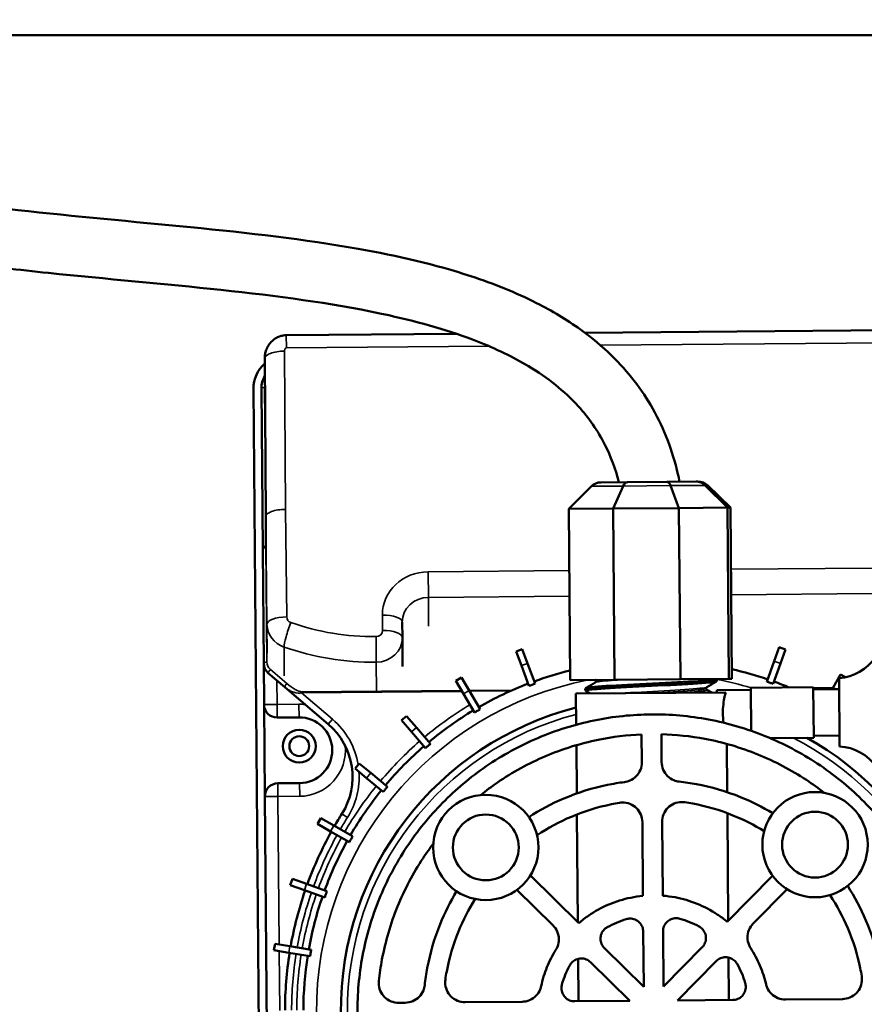
# Model space of a CAD drawing. Units: millimetres. Extents: x 5248 to 6818, y 3915 to 5440.
# Drawn here: x 5875 to 6003, y 5049 to 5199 of the extents above; entities that cross this region are included whole.
import ezdxf

# ---------------------------------------------------------------- set-up
doc = ezdxf.new("R2010")
doc.units = ezdxf.units.MM
doc.header["$LTSCALE"] = 5
for name, color, linetype, lineweight in [('AM_5 ( Bemassung)', 3, 'Continuous', 25), ('Sichtbar (ISO)', 7, 'Continuous', 50), ('Sichtbar schmal (ISO)', 7, 'Continuous', 35)]:
    doc.layers.add(name, color=color, linetype=linetype, lineweight=lineweight)
doc.styles.get("Standard").update_dxf_attribs({"font": 'times.ttf'})
doc.dimstyles.new('BENUTZERDEFINIERTE NORM$0', dxfattribs={"dimscale": 5, "dimtxt": 3.5, "dimasz": 2.5, "dimexe": 1, "dimexo": 0, "dimgap": 1.5, "dimtad": 1, "dimdsep": 46, "dimtxsty": 'STANDARD', "dimcen": 0, "dimclrd": 256, "dimclre": 256, "dimclrt": 6, "dimadec": 0, "dimazin": 2, "dimtp": 0.1, "dimtm": 0.1, "dimtfac": 0.71, "dimtmove": 0, "dimatfit": 3, "dimfxl": 1, "dimlwd": -1, "dimlwe": -1, "dimarcsym": 0})

# ---------------------------------------------------------------- blocks, each defined once
blk = doc.blocks.new('*D16')
at = {"layer": 'AM_5 ( Bemassung)', "transparency": 16777216}
for p, q in [((5567.97, 4443.49), (5567.97, 5394.37)), ((6067.97, 5196.53), (6067.97, 5394.37)), ((5592.97, 5384.37), (6042.97, 5384.37))]:
    blk.add_line(p, q, dxfattribs=at)
for points in [[(5592.97, 5388.54), (5592.97, 5380.21), (5567.97, 5384.37)], [(6042.97, 5388.54), (6042.97, 5380.21), (6067.97, 5384.37)]]:
    blk.add_solid(points, dxfattribs=at)
at = {"layer": 'Defpoints', "color": 0, "transparency": 16777216}
for p in [(6067.97, 5384.37), (6067.97, 5196.53), (5567.97, 4443.49)]:
    blk.add_point(p, dxfattribs=at)
at = {"layer": 'AM_5 ( Bemassung)', "color": 6, "transparency": 16777216, "insert": (5810.04, 5417.18), "char_height": 35, "attachment_point": 5}
blk.add_mtext('500', dxfattribs=at)

msp = doc.modelspace()

# ---------------------------------------------------------------- linework, layer by layer
at = {"layer": 'Sichtbar (ISO)'}
for p, q in [((6067.967, 5196.527), (5812.436, 5196.527)), ((6024.887, 5151.853), (5960.341, 5151.313)), ((5940.836, 5151.15), (5914.998, 5150.933)), ((5911.727, 5147.399), (5911.875, 5123.354)), ((5910.012, 5142.813), (5911.602, 4952.819)), ((5911.212, 5142.823), (5911.417, 5118.321)), ((5961.333, 5127.979), (5957.887, 5124.536)), ((5966.812, 5128.61), (5962.768, 5128.577)), ((5966.167, 5128.019), (5964.628, 5124.592)), ((5972.804, 5128.661), (5966.812, 5128.61)), ((5977.233, 5128.698), (5972.804, 5128.661)), ((5973.33, 5128.079), (5974.616, 5124.676)), ((5977.506, 5128.7), (5977.233, 5128.698)), ((5978.625, 5128.123), (5981.999, 5124.737)), ((5978.95, 5128.126), (5982.453, 5124.741)), ((5957.887, 5124.536), (5964.628, 5124.592)), ((5964.628, 5124.592), (5974.616, 5124.676)), ((5964.846, 5098.593), (5964.628, 5124.592)), ((5974.616, 5124.676), (5981.999, 5124.737)), ((5974.834, 5098.676), (5974.616, 5124.676)), ((5981.999, 5124.737), (5982.453, 5124.741)), ((5982.217, 5098.738), (5981.999, 5124.737)), ((5982.671, 5098.742), (5982.453, 5124.741)), ((5911.912, 5118.968), (5911.875, 5123.353)), ((5958.104, 5098.536), (5957.887, 5124.536)), ((5911.417, 5118.321), (5911.562, 5101.081)), ((5932.627, 5104.996), (5932.608, 5107.345)), ((5932.664, 5100.612), (5932.627, 5104.996)), ((5950.839, 5103.208), (5949.902, 5102.858)), ((5949.902, 5102.858), (5950.699, 5100.723)), ((5951.636, 5101.073), (5950.839, 5103.208)), ((5989.85, 5103.534), (5989.089, 5101.387)), ((5990.793, 5103.2), (5989.85, 5103.534)), ((5990.031, 5101.053), (5990.793, 5103.2)), ((5911.562, 5101.081), (5911.614, 5094.824)), ((5951.85, 5097.642), (5950.699, 5100.723)), ((5951.636, 5101.073), (5952.787, 5097.992)), ((5987.99, 5098.286), (5989.089, 5101.387)), ((5990.031, 5101.053), (5988.932, 5097.952)), ((5912.265, 5099.575), (5914.759, 5097.451)), ((5999.149, 5099.388), (5998.026, 5097.406)), ((5999.905, 5098.96), (5999.149, 5099.388)), ((5941.611, 5098.907), (5940.749, 5098.399)), ((5940.749, 5098.399), (5941.905, 5096.436)), ((5942.766, 5096.943), (5941.611, 5098.907)), ((5964.846, 5098.593), (5958.104, 5098.536)), ((5974.834, 5098.676), (5964.846, 5098.593)), ((5982.217, 5098.738), (5974.834, 5098.676)), ((5980.385, 5098.515), (5980.385, 5098.537)), ((5982.671, 5098.742), (5982.217, 5098.738)), ((5998.939, 5098.826), (5999.026, 5088.441)), ((5914.759, 5097.451), (5921.358, 5091.83)), ((5943.573, 5093.601), (5941.905, 5096.436)), ((5942.766, 5096.943), (5944.435, 5094.108)), ((5949.179, 5096.939), (5942.8, 5096.885)), ((5958.978, 5096.469), (5981.719, 5096.659)), ((5958.978, 5096.469), (5959.017, 5091.747)), ((5960.397, 5097.097), (5960.396, 5097.118)), ((5985.53, 5097.05), (5980.393, 5097.007)), ((5980.393, 5097.007), (5980.396, 5096.648)), ((5995.028, 5097.434), (5985.527, 5097.354)), ((5985.527, 5097.354), (5985.582, 5090.823)), ((5995.028, 5097.434), (5995.092, 5089.768)), ((5997.993, 5097.347), (5995.029, 5097.323)), ((5998.953, 5097.162), (5995.03, 5097.129)), ((5997.883, 5097.153), (5998.026, 5097.406)), ((5911.614, 5094.824), (5911.731, 5080.825)), ((5913.631, 5092.841), (5916.93, 5092.869)), ((5933.27, 5093.069), (5932.509, 5092.419)), ((5932.509, 5092.419), (5933.988, 5090.686)), ((5934.749, 5091.336), (5933.27, 5093.069)), ((5936.124, 5088.184), (5933.988, 5090.686)), ((5934.749, 5091.336), (5936.884, 5088.834)), ((5968.989, 5086.037), (5968.954, 5090.277)), ((5971.954, 5090.302), (5971.989, 5086.062)), ((5981.891, 5088.829), (5981.952, 5081.496)), ((5995.092, 5089.768), (5988.454, 5089.713)), ((5999.012, 5090.106), (5995.089, 5090.073)), ((5959.043, 5088.638), (5959.105, 5081.304)), ((5926.069, 5085.871), (5925.433, 5085.099)), ((5927.827, 5084.421), (5926.069, 5085.871)), ((5925.433, 5085.099), (5927.19, 5083.649)), ((5927.827, 5084.421), (5930.364, 5082.328)), ((5917.014, 5082.869), (5913.714, 5082.842)), ((5929.728, 5081.556), (5927.19, 5083.649)), ((5911.731, 5080.825), (5912.413, 4999.359)), ((5981.979, 5078.304), (5982.115, 5061.958)), ((5920.228, 5077.532), (5919.735, 5076.662)), ((5922.21, 5076.409), (5920.228, 5077.532)), ((5959.132, 5078.113), (5959.268, 5061.767)), ((5969.159, 5065.741), (5969.066, 5076.953)), ((5972.065, 5076.978), (5972.159, 5065.766)), ((5919.735, 5076.662), (5921.718, 5075.539)), ((5924.58, 5073.918), (5921.718, 5075.539)), ((5922.21, 5076.409), (5925.073, 5074.788)), ((5915.923, 5068.305), (5915.589, 5067.363)), ((5918.071, 5067.544), (5915.923, 5068.305)), ((5959.425, 5061.613), (5952.064, 5068.852)), ((5988.836, 5068.792), (5981.961, 5061.801)), ((5915.589, 5067.363), (5917.737, 5066.602)), ((5920.837, 5065.502), (5917.737, 5066.602)), ((5918.071, 5067.544), (5921.171, 5066.445)), ((5950.02, 5066.655), (5955.493, 5061.272)), ((5985.898, 5061.526), (5991.033, 5066.748)), ((5969.275, 5051.927), (5969.205, 5060.305)), ((5972.205, 5060.33), (5972.275, 5051.952)), ((5913.286, 5058.472), (5913.121, 5057.485)), ((5913.121, 5057.485), (5915.368, 5057.109)), ((5915.533, 5058.095), (5913.286, 5058.472)), ((5915.533, 5058.095), (5918.777, 5057.551)), ((5969.275, 5051.927), (5963.301, 5057.802)), ((5978.15, 5057.926), (5972.275, 5051.952)), ((5918.612, 5056.564), (5915.368, 5057.109)), ((5959.315, 5056.178), (5959.369, 5049.722)), ((5974.414, 5049.848), (5980.289, 5055.822)), ((5982.162, 5056.369), (5982.216, 5049.914)), ((5961.197, 5055.663), (5967.171, 5049.788)), ((5967.171, 5049.788), (5958.793, 5049.718)), ((5982.792, 5049.918), (5974.414, 5049.848)), ((5999.44, 5050.058), (5990.792, 5049.985)), ((5933.061, 5049.502), (5932.055, 5049.494)), ((5950.793, 5049.651), (5942.145, 5049.578))]:
    msp.add_line(p, q, dxfattribs=at)
for centre, radius in [((5916.967, 5088.488), 2.5), ((5916.967, 5088.488), 1.5), ((5995.287, 5073.524), 8), ((5945.288, 5073.105), 8), ((5995.287, 5073.524), 5), ((5945.288, 5073.105), 5)]:
    msp.add_circle(centre, radius, dxfattribs=at)
for centre, radius, start, end in [((5915.012, 5142.854), 5, 130.99829, 180.47951), ((5915.012, 5142.854), 3.8, 149.3426, 180.47951), ((5913.562, 5101.098), 2, 180.47951, 229.57623), ((5998.428, 5106.077), 7.269, 274.03569, 326.01565), ((5970.805, 5048.318), 53.213, 103.82185, 109.94115), ((5970.805, 5048.318), 53.213, 71.01788, 77.129), ((5970.805, 5048.318), 53.213, 111.01788, 119.94115), ((5970.805, 5048.318), 53.213, 67.28168, 69.94115), ((5913.614, 5094.841), 2, 180.47951, 270.47951), ((5970.805, 5048.318), 47.524, 104.38861, 256.57041), ((5970.805, 5048.318), 53.213, 121.01788, 129.94115), ((5916.972, 5087.869), 5, 270.47951, 90.47951), ((5914.527, 5083.81), 10.535, 327.76277, 49.57623), ((5970.805, 5048.318), 47.524, 284.38861, 60.69294), ((5970.805, 5048.318), 53.213, 131.01788, 139.94115), ((5998.636, 5081.183), 7.269, 34.94337, 86.92333), ((5913.731, 5080.842), 2, 90.47951, 180.47951), ((5970.805, 5048.318), 53.213, 141.01788, 149.94115), ((5970.805, 5048.318), 56, 147.76277, 149.96793), ((5970.805, 5048.318), 56, 150.99109, 159.96793), ((5970.805, 5048.318), 53.213, 151.01788, 159.94115), ((5970.805, 5048.318), 56, 160.99109, 169.96793), ((5970.805, 5048.318), 53.213, 161.01788, 169.94115), ((5970.805, 5048.318), 56, 170.99109, 179.96793), ((5970.805, 5048.318), 53.213, 171.01788, 179.94115)]:
    msp.add_arc(centre, radius, start, end, dxfattribs=at)
for centre, major_axis, ratio, start_param, end_param in [((5962.784, 5126.577), (2.035, 0.017), 0.9825326, 1.5707963, 2.3561945), ((5966.829, 5126.61), (-0.017, 2), 0.4591963, 0, 0.7853982), ((5972.821, 5126.661), (-0.017, 2), 0.3683762, 5.4977871, 6.2831853), ((5977.25, 5126.698), (-0.017, 2), 0.980159, 5.4977871, 6.2831853), ((5977.523, 5126.7), (-2.035, -0.017), 0.9825326, 3.9269908, 4.712389)]:
    msp.add_ellipse(centre, major_axis=major_axis, ratio=ratio, start_param=start_param, end_param=end_param, dxfattribs=at)
for points, knots in [([(5965.511, 5128.6), (5964.97, 5130.67), (5964.256, 5132.545), (5962.289, 5136.436), (5960.946, 5138.366), (5957.26, 5142.439), (5954.727, 5144.459), (5949.435, 5147.637), (5946.84, 5148.885), (5939.968, 5151.58), (5935.45, 5152.88), (5923.254, 5155.588), (5915.138, 5156.716), (5898.178, 5158.588), (5889.334, 5159.335), (5876.105, 5160.685), (5871.701, 5161.173), (5862.996, 5162.317), (5858.695, 5162.972), (5851.035, 5164.402), (5847.645, 5165.135), (5839.563, 5167.213), (5834.968, 5168.684), (5827.843, 5171.656), (5825.161, 5172.961), (5820.601, 5175.595), (5818.674, 5176.861), (5815.249, 5179.451), (5813.728, 5180.747), (5810.956, 5183.441), (5809.693, 5184.825), (5807.356, 5187.749), (5806.275, 5189.298), (5804.775, 5191.767), (5804.279, 5192.644), (5803.807, 5193.529), (5803.043, 5194.962), (5802.342, 5196.416), (5801.682, 5197.884)], [3.3392428, 3.3392428, 3.3392428, 3.3392428, 4.2013303, 4.2013303, 5.2813623, 5.2813623, 6.701148, 6.701148, 7.8191098, 7.8191098, 9.4189475, 9.4189475, 11.8289227, 11.8289227, 14.238898, 14.238898, 15.4438856, 15.4438856, 16.6488732, 16.6488732, 17.6388151, 17.6388151, 19.0721139, 19.0721139, 19.995225, 19.995225, 20.7233999, 20.7233999, 21.3586311, 21.3586311, 21.9519873, 21.9519873, 22.5372105, 22.5372105, 22.8525985, 22.8525985, 22.8525985, 23.3630544, 23.3630544, 23.3630544, 23.3630544]), ([(5974.728, 5128.677), (5974.649, 5129.063), (5974.565, 5129.447), (5973.634, 5133.439), (5972.349, 5136.746), (5968.967, 5142.754), (5966.862, 5145.444), (5962.96, 5149.262), (5961.357, 5150.594), (5957.577, 5153.308), (5955.352, 5154.636), (5949.873, 5157.415), (5946.526, 5158.757), (5937.659, 5161.669), (5931.916, 5162.995), (5917.784, 5165.509), (5909.176, 5166.482), (5891.708, 5168.214), (5882.848, 5168.973), (5869.948, 5170.46), (5865.713, 5171.014), (5857.476, 5172.319), (5853.474, 5173.069), (5846.996, 5174.566), (5844.433, 5175.242), (5838.278, 5177.115), (5834.806, 5178.407), (5829.506, 5180.875), (5827.523, 5181.938), (5824.208, 5184.003), (5822.828, 5184.97), (5819.261, 5187.796), (5817.244, 5189.78), (5814.068, 5193.777), (5812.835, 5195.723), (5811.687, 5197.884)], [3.1058942, 3.1058942, 3.1058942, 3.1058942, 3.2275771, 3.2275771, 4.378167, 4.378167, 5.5431892, 5.5431892, 6.2592716, 6.2592716, 7.1349294, 7.1349294, 8.3049463, 8.3049463, 10.0848477, 10.0848477, 12.494823, 12.494823, 14.9047982, 14.9047982, 16.1097859, 16.1097859, 17.3147735, 17.3147735, 18.1454842, 18.1454842, 19.3883074, 19.3883074, 20.2032783, 20.2032783, 20.8445433, 20.8445433, 21.9646645, 21.9646645, 22.8692334, 22.8692334, 22.8692334, 22.8692334]), ([(5914.998, 5150.933), (5914.67, 5150.931), (5914.39, 5150.874), (5913.874, 5150.731), (5913.689, 5150.637), (5913.226, 5150.386), (5913.041, 5150.234), (5912.614, 5149.844), (5912.44, 5149.617), (5912.148, 5149.162), (5912.04, 5148.935), (5911.874, 5148.487), (5911.816, 5148.266), (5911.742, 5147.83), (5911.725, 5147.614), (5911.727, 5147.399)], [0.266378043, 0.266378043, 0.266378043, 0.266378043, 0.268834028, 0.268834028, 0.272886997, 0.272886997, 0.280535305, 0.280535305, 0.293177556, 0.293177556, 0.306496561, 0.306496561, 0.319815565, 0.319815565, 0.332955122, 0.332955122, 0.332955122, 0.332955122]), ([(5911.912, 5118.968), (5911.848, 5118.909), (5911.779, 5118.84), (5911.649, 5118.698), (5911.588, 5118.625), (5911.505, 5118.511), (5911.473, 5118.463), (5911.429, 5118.379), (5911.417, 5118.344), (5911.417, 5118.321)], [0.090711426, 0.090711426, 0.090711426, 0.090711426, 0.117718988, 0.117718988, 0.144726549, 0.144726549, 0.163365113, 0.163365113, 0.182003677, 0.182003677, 0.182003677, 0.182003677]), ([(5952.787, 5097.992), (5952.628, 5097.935), (5952.471, 5097.878), (5952.317, 5097.82), (5952.163, 5097.763), (5952.007, 5097.703), (5951.85, 5097.642)], [-0.049368369, -0.049368369, -0.049368369, -0.049368369, 0, 0, 0, 0.049368369, 0.049368369, 0.049368369, 0.049368369]), ([(5960.397, 5097.096), (5960.397, 5097.1), (5960.398, 5097.104), (5960.4, 5097.108), (5960.473, 5097.213), (5961.629, 5097.327), (5963.539, 5097.448), (5965.449, 5097.568), (5968.09, 5097.695), (5970.712, 5097.821), (5973.335, 5097.948), (5975.906, 5098.074), (5977.696, 5098.193), (5979.405, 5098.307), (5980.382, 5098.415), (5980.385, 5098.515)], [1.5693791, 1.5693791, 1.5693791, 1.5693791, 1.5988992, 1.5988992, 1.5988992, 2.3863095, 2.3863095, 2.3863095, 3.1737198, 3.1737198, 3.1737198, 3.9611301, 3.9611301, 3.9611301, 4.712389, 4.712389, 4.712389, 4.712389]), ([(5980.376, 5098.537), (5980.376, 5098.477), (5980.047, 5098.415), (5979.395, 5098.349), (5978.257, 5098.235), (5976.149, 5098.113), (5973.671, 5097.988), (5971.192, 5097.863), (5968.374, 5097.735), (5966.015, 5097.61), (5963.656, 5097.486), (5961.786, 5097.366), (5960.936, 5097.254), (5960.579, 5097.207), (5960.404, 5097.162), (5960.406, 5097.118)], [-10.9969916, -10.9969916, -10.9969916, -10.9969916, -10.5464945, -10.5464945, -10.5464945, -9.7590842, -9.7590842, -9.7590842, -8.9716738, -8.9716738, -8.9716738, -8.1842635, -8.1842635, -8.1842635, -7.8539816, -7.8539816, -7.8539816, -7.8539816]), ([(5962.017, 5098.372), (5962.017, 5098.423), (5961.999, 5098.472), (5961.961, 5098.53), (5961.944, 5098.546), (5961.924, 5098.562), (5961.917, 5098.566), (5961.913, 5098.568)], [0, 0, 0, 0, 0.028750018, 0.028750018, 0.053366745, 0.053366745, 0.069314812, 0.069314812, 0.069314812, 0.069314812]), ([(5961.913, 5098.172), (5961.921, 5098.177), (5961.938, 5098.186), (5961.974, 5098.229), (5961.988, 5098.25), (5962.01, 5098.304), (5962.018, 5098.338), (5962.017, 5098.372)], [0, 0, 0, 0, 0.03520754, 0.03520754, 0.053952682, 0.053952682, 0.073427207, 0.073427207, 0.073427207, 0.073427207]), ([(5980.385, 5098.515), (5980.384, 5098.462), (5980.366, 5098.411), (5980.323, 5098.34), (5980.3, 5098.317), (5980.262, 5098.284), (5980.245, 5098.273), (5980.23, 5098.264)], [0, 0, 0, 0, 0.027324605, 0.027324605, 0.052829955, 0.052829955, 0.074495973, 0.074495973, 0.074495973, 0.074495973]), ([(5980.306, 5098.722), (5980.308, 5098.72), (5980.31, 5098.718), (5980.329, 5098.697), (5980.346, 5098.672), (5980.374, 5098.612), (5980.384, 5098.575), (5980.385, 5098.537)], [0.03361869, 0.03361869, 0.03361869, 0.03361869, 0.035973024, 0.035973024, 0.054887838, 0.054887838, 0.074530634, 0.074530634, 0.074530634, 0.074530634]), ([(5988.932, 5097.952), (5988.774, 5098.011), (5988.617, 5098.068), (5988.462, 5098.123), (5988.307, 5098.178), (5988.149, 5098.232), (5987.99, 5098.286)], [-0.049368369, -0.049368369, -0.049368369, -0.049368369, 0, 0, 0, 0.049368369, 0.049368369, 0.049368369, 0.049368369]), ([(5960.396, 5097.119), (5960.398, 5097.171), (5960.416, 5097.222), (5960.458, 5097.293), (5960.482, 5097.317), (5960.52, 5097.349), (5960.537, 5097.36), (5960.552, 5097.369)], [0, 0, 0, 0, 0.027324605, 0.027324605, 0.052829955, 0.052829955, 0.074495973, 0.074495973, 0.074495973, 0.074495973]), ([(5960.556, 5096.849), (5960.531, 5096.863), (5960.501, 5096.882), (5960.453, 5096.937), (5960.436, 5096.961), (5960.408, 5097.021), (5960.398, 5097.058), (5960.397, 5097.096)], [0, 0, 0, 0, 0.035973024, 0.035973024, 0.054887838, 0.054887838, 0.074530634, 0.074530634, 0.074530634, 0.074530634]), ([(5978.869, 5097.461), (5978.861, 5097.456), (5978.844, 5097.447), (5978.808, 5097.404), (5978.794, 5097.384), (5978.772, 5097.33), (5978.764, 5097.295), (5978.765, 5097.261)], [0, 0, 0, 0, 0.03520754, 0.03520754, 0.053952682, 0.053952682, 0.073427207, 0.073427207, 0.073427207, 0.073427207]), ([(5978.765, 5097.261), (5978.765, 5097.21), (5978.783, 5097.162), (5978.821, 5097.103), (5978.838, 5097.088), (5978.86, 5097.07), (5978.867, 5097.066), (5978.872, 5097.063)], [0, 0, 0, 0, 0.028750018, 0.028750018, 0.053366745, 0.053366745, 0.073401192, 0.073401192, 0.073401192, 0.073401192]), ([(5981.399, 5092.053), (5981.396, 5092.079), (5981.392, 5092.106), (5981.331, 5092.566), (5981.297, 5093.039), (5981.289, 5093.932), (5981.316, 5094.406), (5981.416, 5095.275), (5981.488, 5095.671), (5981.612, 5096.247), (5981.672, 5096.484), (5981.719, 5096.659)], [0.92880004, 0.92880004, 0.92880004, 0.92880004, 0.93696214, 0.93696214, 1.07083961, 1.07083961, 1.20471708, 1.20471708, 1.33859456, 1.33859456, 1.45204049, 1.45204049, 1.45204049, 1.45204049]), ([(6015.804, 5048.695), (6015.827, 5045.85), (6015.578, 5042.912), (6014.479, 5037.075), (6013.63, 5034.176), (6011.376, 5028.62), (6009.969, 5025.959), (6006.714, 5021.036), (6004.866, 5018.775), (6000.925, 5014.767), (5998.695, 5012.88), (5993.827, 5009.54), (5991.188, 5008.087), (5985.669, 5005.738), (5982.783, 5004.84), (5976.962, 5003.642), (5974.028, 5003.343), (5968.34, 5003.296), (5965.404, 5003.545), (5959.569, 5004.643), (5956.669, 5005.491), (5951.112, 5007.745), (5948.449, 5009.153), (5943.525, 5012.409), (5941.263, 5014.257), (5937.252, 5018.2), (5935.364, 5020.431), (5932.024, 5025.302), (5930.572, 5027.941), (5928.223, 5033.46), (5927.326, 5036.345), (5926.129, 5042.164), (5925.831, 5045.097), (5925.783, 5050.786), (5926.032, 5053.724), (5927.131, 5059.561), (5927.98, 5062.461), (5930.236, 5068.019), (5931.644, 5070.682), (5934.903, 5075.608), (5936.753, 5077.871), (5940.697, 5081.88), (5942.928, 5083.766), (5947.797, 5087.104), (5950.436, 5088.556), (5955.954, 5090.903), (5958.839, 5091.799), (5964.655, 5092.995), (5967.587, 5093.293), (5973.274, 5093.34), (5976.214, 5093.091), (5982.053, 5091.991), (5984.954, 5091.141), (5990.512, 5088.885), (5993.174, 5087.476), (5998.098, 5084.218), (6000.36, 5082.369), (6004.367, 5078.427), (6006.252, 5076.197), (6009.589, 5071.33), (6011.04, 5068.692), (6013.387, 5063.175), (6014.285, 5060.291), (6015.481, 5054.473), (6015.78, 5051.54), (6015.804, 5048.695)], [0, 0, 0, 0, 0.853506, 0.853506, 1.7070119, 1.7070119, 2.5605179, 2.5605179, 3.4140239, 3.4140239, 4.2678129, 4.2678129, 5.121602, 5.121602, 5.9753911, 5.9753911, 6.8291802, 6.8291802, 7.6817451, 7.6817451, 8.53431, 8.53431, 9.3868749, 9.3868749, 10.2394397, 10.2394397, 11.0927696, 11.0927696, 11.9460995, 11.9460995, 12.7994294, 12.7994294, 13.6527593, 13.6527593, 14.5060892, 14.5060892, 15.359419, 15.359419, 16.2127489, 16.2127489, 17.0660788, 17.0660788, 17.9186437, 17.9186437, 18.7712086, 18.7712086, 19.6237735, 19.6237735, 20.4763383, 20.4763383, 21.3301274, 21.3301274, 22.1839165, 22.1839165, 23.0377056, 23.0377056, 23.8914947, 23.8914947, 24.7450007, 24.7450007, 25.5985066, 25.5985066, 26.4520126, 26.4520126, 27.3055185, 27.3055185, 27.3055185, 27.3055185]), ([(5944.435, 5094.108), (5944.288, 5094.025), (5944.144, 5093.941), (5944.002, 5093.858), (5943.86, 5093.774), (5943.717, 5093.689), (5943.573, 5093.601)], [-0.049368369, -0.049368369, -0.049368369, -0.049368369, 0, 0, 0, 0.049368369, 0.049368369, 0.049368369, 0.049368369]), ([(5968.954, 5090.277), (5966.778, 5090.181), (5964.56, 5089.912), (5959.642, 5088.902), (5956.95, 5088.066), (5951.799, 5085.876), (5949.335, 5084.521), (5946.182, 5082.359), (5945.33, 5081.726), (5944.509, 5081.067)], [6.5171056, 6.5171056, 6.5171056, 6.5171056, 7.1630268, 7.1630268, 7.9581056, 7.9581056, 8.7531844, 8.7531844, 9.061031, 9.061031, 9.061031, 9.061031]), ([(5996.679, 5081.401), (5995.812, 5082.08), (5994.909, 5082.731), (5991.678, 5084.868), (5989.192, 5086.183), (5984.004, 5088.288), (5981.297, 5089.081), (5976.359, 5090.01), (5974.134, 5090.243), (5971.954, 5090.302)], [3.6565224, 3.6565224, 3.6565224, 3.6565224, 3.979528, 3.979528, 4.775668, 4.775668, 5.571808, 5.571808, 6.2187792, 6.2187792, 6.2187792, 6.2187792]), ([(5936.884, 5088.834), (5936.754, 5088.726), (5936.627, 5088.619), (5936.502, 5088.512), (5936.376, 5088.405), (5936.25, 5088.296), (5936.124, 5088.184)], [-0.049368369, -0.049368369, -0.049368369, -0.049368369, 0, 0, 0, 0.049368369, 0.049368369, 0.049368369, 0.049368369]), ([(5966.37, 5083.036), (5966.636, 5083.071), (5966.906, 5083.142), (5967.529, 5083.406), (5967.864, 5083.64), (5968.393, 5084.177), (5968.621, 5084.516), (5968.921, 5085.258), (5968.993, 5085.66), (5968.989, 5086.037)], [-0.41707936, -0.41707936, -0.41707936, -0.41707936, -0.33903353, -0.33903353, -0.22601084, -0.22601084, -0.11300542, -0.11300542, 0, 0, 0, 0]), ([(5971.989, 5086.062), (5971.993, 5085.685), (5972.071, 5085.284), (5972.384, 5084.548), (5972.617, 5084.212), (5973.154, 5083.684), (5973.494, 5083.456), (5974.121, 5083.202), (5974.392, 5083.136), (5974.659, 5083.105)], [0, 0, 0, 0, 0.11301078, 0.11301078, 0.22602156, 0.22602156, 0.3390679, 0.3390679, 0.41712574, 0.41712574, 0.41712574, 0.41712574]), ([(5951.822, 5077.723), (5953.492, 5078.801), (5955.273, 5079.747), (5959.269, 5081.445), (5961.512, 5082.141), (5964.637, 5082.782), (5965.505, 5082.925), (5966.37, 5083.036)], [13.9902691, 13.9902691, 13.9902691, 13.9902691, 14.5600968, 14.5600968, 15.2215647, 15.2215647, 15.4748438, 15.4748438, 15.4748438, 15.4748438]), ([(5974.659, 5083.105), (5975.528, 5083.009), (5976.399, 5082.879), (5979.537, 5082.29), (5981.793, 5081.631), (5985.658, 5080.063), (5987.307, 5079.238), (5988.867, 5078.298)], [16.2912996, 16.2912996, 16.2912996, 16.2912996, 16.54523, 16.54523, 17.2074275, 17.2074275, 17.7291618, 17.7291618, 17.7291618, 17.7291618]), ([(5930.364, 5082.328), (5930.255, 5082.199), (5930.148, 5082.071), (5930.043, 5081.944), (5929.938, 5081.817), (5929.833, 5081.688), (5929.728, 5081.556)], [-0.049368369, -0.049368369, -0.049368369, -0.049368369, 0, 0, 0, 0.049368369, 0.049368369, 0.049368369, 0.049368369]), ([(5965.575, 5079.888), (5965.176, 5079.822), (5964.776, 5079.748), (5962.312, 5079.242), (5960.261, 5078.606), (5956.466, 5076.995), (5954.708, 5076.044), (5953.072, 5074.955)], [5.3268019, 5.3268019, 5.3268019, 5.3268019, 5.4435505, 5.4435505, 6.0479536, 6.0479536, 6.6119393, 6.6119393, 6.6119393, 6.6119393]), ([(5969.066, 5076.953), (5969.062, 5077.33), (5968.984, 5077.731), (5968.671, 5078.468), (5968.438, 5078.803), (5967.901, 5079.331), (5967.561, 5079.559), (5966.82, 5079.859), (5966.417, 5079.931), (5965.888, 5079.927), (5965.732, 5079.913), (5965.575, 5079.888)], [0, 0, 0, 0, 0.11300688, 0.11300688, 0.22601376, 0.22601376, 0.33903499, 0.33903499, 0.45205623, 0.45205623, 0.49775883, 0.49775883, 0.49775883, 0.49775883]), ([(5975.506, 5079.971), (5975.349, 5079.994), (5975.192, 5080.005), (5974.664, 5080), (5974.262, 5079.922), (5973.526, 5079.609), (5973.19, 5079.376), (5972.662, 5078.838), (5972.434, 5078.499), (5972.134, 5077.757), (5972.062, 5077.355), (5972.065, 5076.978)], [-0.49783401, -0.49783401, -0.49783401, -0.49783401, -0.45211424, -0.45211424, -0.33905937, -0.33905937, -0.22600451, -0.22600451, -0.11300225, -0.11300225, 0, 0, 0, 0]), ([(5987.556, 5075.583), (5986.059, 5076.504), (5984.469, 5077.309), (5980.847, 5078.777), (5978.785, 5079.379), (5976.31, 5079.844), (5975.908, 5079.911), (5975.506, 5079.971)], [3.1256042, 3.1256042, 3.1256042, 3.1256042, 3.6291263, 3.6291263, 4.2341369, 4.2341369, 4.3513849, 4.3513849, 4.3513849, 4.3513849]), ([(5925.073, 5074.788), (5924.988, 5074.643), (5924.904, 5074.498), (5924.823, 5074.355), (5924.742, 5074.212), (5924.661, 5074.066), (5924.58, 5073.918)], [-0.049368369, -0.049368369, -0.049368369, -0.049368369, 0, 0, 0, 0.049368369, 0.049368369, 0.049368369, 0.049368369]), ([(5937.308, 5073.653), (5936.777, 5072.952), (5936.264, 5072.229), (5934.252, 5069.186), (5932.938, 5066.7), (5930.833, 5061.512), (5930.041, 5058.806), (5929.324, 5054.994), (5929.164, 5053.902), (5929.047, 5052.815)], [10.0870839, 10.0870839, 10.0870839, 10.0870839, 10.3439642, 10.3439642, 11.1396652, 11.1396652, 11.9353661, 11.9353661, 12.2534656, 12.2534656, 12.2534656, 12.2534656]), ([(5921.171, 5066.445), (5921.112, 5066.287), (5921.056, 5066.13), (5921.001, 5065.975), (5920.946, 5065.82), (5920.891, 5065.662), (5920.837, 5065.502)], [-0.049368369, -0.049368369, -0.049368369, -0.049368369, 0, 0, 0, 0.049368369, 0.049368369, 0.049368369, 0.049368369]), ([(5936.018, 5052.172), (5936.114, 5053.04), (5936.244, 5053.911), (5936.833, 5057.047), (5937.492, 5059.302), (5939.068, 5063.191), (5939.907, 5064.861), (5940.863, 5066.441)], [10.9980056, 10.9980056, 10.9980056, 10.9980056, 11.2516275, 11.2516275, 11.913472, 11.913472, 12.4420384, 12.4420384, 12.4420384, 12.4420384]), ([(6000.245, 5067.246), (6001.308, 5065.593), (6002.242, 5063.832), (6003.93, 5059.858), (6004.627, 5057.615), (6005.268, 5054.488), (6005.412, 5053.62), (6005.523, 5052.754)], [19.2919993, 19.2919993, 19.2919993, 19.2919993, 19.8556942, 19.8556942, 20.5176301, 20.5176301, 20.7713134, 20.7713134, 20.7713134, 20.7713134]), ([(5943.665, 5065.272), (5942.693, 5063.714), (5941.844, 5062.055), (5940.346, 5058.357), (5939.744, 5056.295), (5939.279, 5053.822), (5939.212, 5053.42), (5939.152, 5053.019)], [7.9399209, 7.9399209, 7.9399209, 7.9399209, 8.4661653, 8.4661653, 9.0708682, 9.0708682, 9.1878742, 9.1878742, 9.1878742, 9.1878742]), ([(5959.425, 5061.613), (5959.897, 5062.016), (5960.396, 5062.4), (5961.869, 5063.408), (5962.897, 5063.973), (5965.045, 5064.884), (5966.166, 5065.231), (5967.917, 5065.59), (5968.541, 5065.682), (5969.159, 5065.741)], [6.7467486, 6.7467486, 6.7467486, 6.7467486, 6.9283714, 6.9283714, 7.2582128, 7.2582128, 7.5880541, 7.5880541, 7.769758, 7.769758, 7.769758, 7.769758]), ([(5972.159, 5065.766), (5972.779, 5065.718), (5973.405, 5065.636), (5975.162, 5065.306), (5976.289, 5064.978), (5978.452, 5064.102), (5979.49, 5063.555), (5980.978, 5062.571), (5981.483, 5062.197), (5981.961, 5061.801)], [8.0660434, 8.0660434, 8.0660434, 8.0660434, 8.2479161, 8.2479161, 8.5779368, 8.5779368, 8.9079575, 8.9079575, 9.0894499, 9.0894499, 9.0894499, 9.0894499]), ([(6002.375, 5053.548), (6002.309, 5053.948), (6002.234, 5054.349), (6001.729, 5056.814), (6001.092, 5058.865), (5999.512, 5062.586), (5998.605, 5064.277), (5997.571, 5065.857)], [0.4877386, 0.4877386, 0.4877386, 0.4877386, 0.6047763, 0.6047763, 1.2095526, 1.2095526, 1.7513882, 1.7513882, 1.7513882, 1.7513882]), ([(5966.629, 5062.204), (5966.126, 5062.052), (5965.629, 5061.873), (5964.659, 5061.461), (5964.185, 5061.229), (5963.727, 5060.973)], [2.583995, 2.583995, 2.583995, 2.583995, 2.73300084, 2.73300084, 2.88183378, 2.88183378, 2.88183378, 2.88183378]), ([(5969.205, 5060.305), (5969.203, 5060.556), (5969.15, 5060.824), (5968.942, 5061.315), (5968.786, 5061.538), (5968.428, 5061.89), (5968.202, 5062.043), (5967.708, 5062.242), (5967.439, 5062.29), (5967.006, 5062.287), (5966.814, 5062.259), (5966.629, 5062.204)], [0, 0, 0, 0, 0.07533702, 0.07533702, 0.15067404, 0.15067404, 0.2260176, 0.2260176, 0.30136116, 0.30136116, 0.35617589, 0.35617589, 0.35617589, 0.35617589]), ([(5974.749, 5062.272), (5974.562, 5062.323), (5974.371, 5062.348), (5973.937, 5062.345), (5973.669, 5062.292), (5973.178, 5062.084), (5972.955, 5061.928), (5972.603, 5061.57), (5972.451, 5061.344), (5972.251, 5060.85), (5972.203, 5060.581), (5972.205, 5060.33)], [-0.3562234, -0.3562234, -0.3562234, -0.3562234, -0.30139294, -0.30139294, -0.22603193, -0.22603193, -0.15067091, -0.15067091, -0.07533546, -0.07533546, 0, 0, 0, 0]), ([(5977.671, 5061.09), (5977.209, 5061.338), (5976.732, 5061.562), (5975.755, 5061.957), (5975.255, 5062.129), (5974.749, 5062.272)], [1.49109663, 1.49109663, 1.49109663, 1.49109663, 1.63985259, 1.63985259, 1.7890393, 1.7890393, 1.7890393, 1.7890393]), ([(5955.939, 5057.55), (5956.028, 5057.695), (5956.107, 5057.849), (5956.321, 5058.379), (5956.393, 5058.781), (5956.39, 5059.158), (5956.387, 5059.535), (5956.308, 5059.935), (5955.996, 5060.671), (5955.763, 5061.006), (5955.495, 5061.271), (5955.494, 5061.271), (5955.493, 5061.272)], [-0.16164612, -0.16164612, -0.16164612, -0.16164612, -0.11296357, -0.11296357, 0, 0, 0, 0.11296357, 0.11296357, 0.22592714, 0.22592714, 0.22622028, 0.22622028, 0.22622028, 0.22622028]), ([(5963.727, 5060.973), (5963.559, 5060.878), (5963.405, 5060.76), (5963.101, 5060.451), (5962.949, 5060.225), (5962.749, 5059.73), (5962.701, 5059.462), (5962.703, 5059.211), (5962.705, 5058.96), (5962.758, 5058.692), (5962.966, 5058.201), (5963.122, 5057.978), (5963.301, 5057.802), (5963.301, 5057.802), (5963.301, 5057.802)], [-0.2055408, -0.2055408, -0.2055408, -0.2055408, -0.15067465, -0.15067465, -0.07533733, -0.07533733, 0, 0, 0, 0.07533733, 0.07533733, 0.15067465, 0.15067465, 0.15070674, 0.15070674, 0.15070674, 0.15070674]), ([(5978.15, 5057.926), (5978.15, 5057.926), (5978.15, 5057.926), (5978.326, 5058.105), (5978.478, 5058.331), (5978.678, 5058.826), (5978.726, 5059.094), (5978.724, 5059.345), (5978.722, 5059.596), (5978.669, 5059.863), (5978.461, 5060.354), (5978.305, 5060.578), (5977.996, 5060.882), (5977.841, 5060.998), (5977.671, 5061.09)], [-0.1507259, -0.1507259, -0.1507259, -0.1507259, -0.15067181, -0.15067181, -0.07533591, -0.07533591, 0, 0, 0, 0.07533591, 0.07533591, 0.15067181, 0.15067181, 0.20557906, 0.20557906, 0.20557906, 0.20557906]), ([(5985.898, 5061.526), (5985.897, 5061.525), (5985.896, 5061.525), (5985.633, 5061.256), (5985.405, 5060.917), (5985.106, 5060.176), (5985.034, 5059.774), (5985.037, 5059.398), (5985.04, 5059.021), (5985.119, 5058.62), (5985.342, 5058.094), (5985.423, 5057.941), (5985.515, 5057.798)], [-0.22627707, -0.22627707, -0.22627707, -0.22627707, -0.22590848, -0.22590848, -0.11295424, -0.11295424, 0, 0, 0, 0.11295424, 0.11295424, 0.16166965, 0.16166965, 0.16166965, 0.16166965]), ([(5918.777, 5057.551), (5918.747, 5057.385), (5918.718, 5057.22), (5918.691, 5057.058), (5918.664, 5056.896), (5918.637, 5056.731), (5918.612, 5056.564)], [-0.049368369, -0.049368369, -0.049368369, -0.049368369, 0, 0, 0, 0.049368369, 0.049368369, 0.049368369, 0.049368369]), ([(5953.701, 5052.017), (5953.911, 5052.989), (5954.207, 5053.952), (5954.959, 5055.811), (5955.415, 5056.707), (5955.939, 5057.55)], [5.65494669, 5.65494669, 5.65494669, 5.65494669, 5.93869569, 5.93869569, 6.22193558, 6.22193558, 6.22193558, 6.22193558]), ([(5985.515, 5057.798), (5986.053, 5056.964), (5986.524, 5056.075), (5987.307, 5054.229), (5987.619, 5053.271), (5987.846, 5052.302)], [9.61449657, 9.61449657, 9.61449657, 9.61449657, 9.89785042, 9.89785042, 10.18161426, 10.18161426, 10.18161426, 10.18161426]), ([(5961.197, 5055.663), (5961.018, 5055.839), (5960.792, 5055.991), (5960.298, 5056.191), (5960.029, 5056.239), (5959.527, 5056.234), (5959.26, 5056.182), (5958.768, 5055.973), (5958.545, 5055.818), (5958.241, 5055.508), (5958.126, 5055.353), (5958.034, 5055.184)], [0.150725, 0.150725, 0.150725, 0.150725, 0.22614575, 0.22614575, 0.30163811, 0.30163811, 0.37718359, 0.37718359, 0.45272907, 0.45272907, 0.50749064, 0.50749064, 0.50749064, 0.50749064]), ([(5983.46, 5055.396), (5983.365, 5055.564), (5983.248, 5055.717), (5982.939, 5056.022), (5982.712, 5056.174), (5982.218, 5056.374), (5981.949, 5056.422), (5981.447, 5056.418), (5981.18, 5056.366), (5980.689, 5056.157), (5980.465, 5056.002), (5980.289, 5055.822)], [0.69957141, 0.69957141, 0.69957141, 0.69957141, 0.75431661, 0.75431661, 0.82993668, 0.82993668, 0.90555675, 0.90555675, 0.98106245, 0.98106245, 1.05656816, 1.05656816, 1.05656816, 1.05656816]), ([(5958.034, 5055.184), (5957.785, 5054.722), (5957.561, 5054.244), (5957.166, 5053.267), (5956.995, 5052.767), (5956.852, 5052.261)], [3.67723602, 3.67723602, 3.67723602, 3.67723602, 3.82600437, 3.82600437, 3.975097, 3.975097, 3.975097, 3.975097]), ([(5984.691, 5052.494), (5984.539, 5052.998), (5984.36, 5053.495), (5983.948, 5054.465), (5983.716, 5054.939), (5983.46, 5055.396)], [0.39748527, 0.39748527, 0.39748527, 0.39748527, 0.54657778, 0.54657778, 0.6954016, 0.6954016, 0.6954016, 0.6954016]), ([(5929.047, 5052.815), (5929.034, 5052.698), (5929.029, 5052.582), (5929.033, 5052.089), (5929.113, 5051.686), (5929.426, 5050.949), (5929.66, 5050.616), (5930.197, 5050.088), (5930.538, 5049.86), (5931.279, 5049.562), (5931.68, 5049.491), (5932.055, 5049.494)], [0.88526996, 0.88526996, 0.88526996, 0.88526996, 0.91937897, 0.91937897, 1.03330561, 1.03330561, 1.14723224, 1.14723224, 1.26342644, 1.26342644, 1.37962064, 1.37962064, 1.37962064, 1.37962064]), ([(5939.152, 5053.019), (5939.13, 5052.862), (5939.119, 5052.705), (5939.12, 5052.553), (5939.123, 5052.177), (5939.202, 5051.776), (5939.512, 5051.043), (5939.744, 5050.709), (5940.278, 5050.179), (5940.619, 5049.95), (5941.364, 5049.647), (5941.767, 5049.575), (5942.145, 5049.578)], [-0.0457157, -0.0457157, -0.0457157, -0.0457157, 0, 0, 0, 0.11292502, 0.11292502, 0.22585004, 0.22585004, 0.3411409, 0.3411409, 0.45643175, 0.45643175, 0.45643175, 0.45643175]), ([(5999.44, 5050.058), (5999.818, 5050.061), (6000.22, 5050.14), (6000.96, 5050.455), (6001.297, 5050.691), (6001.823, 5051.23), (6002.049, 5051.567), (6002.346, 5052.305), (6002.418, 5052.706), (6002.415, 5053.083), (6002.414, 5053.235), (6002.4, 5053.391), (6002.375, 5053.548)], [-0.45700804, -0.45700804, -0.45700804, -0.45700804, -0.34141687, -0.34141687, -0.2258257, -0.2258257, -0.11291285, -0.11291285, 0, 0, 0, 0.04571918, 0.04571918, 0.04571918, 0.04571918]), ([(5933.061, 5049.502), (5933.435, 5049.505), (5933.835, 5049.583), (5934.571, 5049.894), (5934.909, 5050.128), (5935.437, 5050.665), (5935.665, 5051.003), (5935.92, 5051.63), (5935.987, 5051.903), (5936.018, 5052.172)], [0.45980061, 0.45980061, 0.45980061, 0.45980061, 0.5755045, 0.5755045, 0.69120839, 0.69120839, 0.80487323, 0.80487323, 0.88354222, 0.88354222, 0.88354222, 0.88354222]), ([(5950.793, 5049.651), (5951.17, 5049.654), (5951.571, 5049.732), (5952.309, 5050.045), (5952.645, 5050.28), (5953.173, 5050.818), (5953.4, 5051.156), (5953.614, 5051.686), (5953.664, 5051.851), (5953.701, 5052.017)], [0.45416494, 0.45416494, 0.45416494, 0.45416494, 0.56804358, 0.56804358, 0.68192222, 0.68192222, 0.79487142, 0.79487142, 0.84335598, 0.84335598, 0.84335598, 0.84335598]), ([(5956.852, 5052.261), (5956.8, 5052.075), (5956.775, 5051.884), (5956.776, 5051.701), (5956.779, 5051.45), (5956.831, 5051.182), (5957.039, 5050.692), (5957.195, 5050.468), (5957.552, 5050.116), (5957.779, 5049.964), (5958.273, 5049.763), (5958.542, 5049.716), (5958.793, 5049.718)], [-0.0548159, -0.0548159, -0.0548159, -0.0548159, 0, 0, 0, 0.07533034, 0.07533034, 0.15066068, 0.15066068, 0.22624834, 0.22624834, 0.301836, 0.301836, 0.301836, 0.301836]), ([(5982.792, 5049.918), (5983.044, 5049.921), (5983.311, 5049.973), (5983.803, 5050.182), (5984.026, 5050.338), (5984.378, 5050.696), (5984.53, 5050.922), (5984.73, 5051.416), (5984.778, 5051.684), (5984.775, 5051.935), (5984.774, 5052.118), (5984.746, 5052.309), (5984.691, 5052.494)], [-0.30199217, -0.30199217, -0.30199217, -0.30199217, -0.22632314, -0.22632314, -0.1506541, -0.1506541, -0.07532705, -0.07532705, 0, 0, 0, 0.05482271, 0.05482271, 0.05482271, 0.05482271]), ([(5987.846, 5052.302), (5987.885, 5052.136), (5987.938, 5051.972), (5988.162, 5051.445), (5988.395, 5051.11), (5988.933, 5050.581), (5989.273, 5050.353), (5990.014, 5050.054), (5990.416, 5049.982), (5990.792, 5049.985)], [0.9730381, 0.9730381, 0.9730381, 0.9730381, 1.0217517, 1.0217517, 1.13494071, 1.13494071, 1.2487525, 1.2487525, 1.36256429, 1.36256429, 1.36256429, 1.36256429])]:
    msp.add_open_spline(points, degree=3, knots=knots, dxfattribs=at)
for points in [[(5911.875, 5123.353), (5911.875, 5123.353), (5911.875, 5123.353), (5911.875, 5123.354)], [(5960.552, 5097.369), (5961.006, 5097.637), (5961.46, 5097.904), (5961.913, 5098.172)], [(5980.23, 5098.264), (5979.776, 5097.997), (5979.322, 5097.729), (5978.869, 5097.461)], [(5961.192, 5096.487), (5960.98, 5096.608), (5960.768, 5096.728), (5960.556, 5096.849)], [(5978.872, 5097.063), (5979.119, 5096.923), (5979.367, 5096.782), (5979.614, 5096.641)]]:
    msp.add_open_spline(points, degree=3, dxfattribs=at)
at = {"layer": 'Sichtbar schmal (ISO)'}
for p, q in [((5915.014, 5149.031), (5914.998, 5150.933)), ((5914.866, 5124.476), (5914.718, 5148.517)), ((5915.014, 5149.031), (5945.736, 5149.288)), ((5962.683, 5149.43), (6024.903, 5149.95)), ((5911.875, 5123.353), (5911.711, 5143.01)), ((5961.333, 5127.979), (5966.167, 5128.019)), ((5966.167, 5128.019), (5973.33, 5128.079)), ((5973.33, 5128.079), (5978.625, 5128.123)), ((5978.625, 5128.123), (5978.95, 5128.126)), ((5911.875, 5123.353), (5912.065, 5106.996)), ((5915.056, 5108.126), (5914.866, 5124.476)), ((5912.06, 5101.268), (5911.912, 5118.968)), ((5957.965, 5115.17), (5936.544, 5114.991)), ((5936.544, 5114.991), (5936.576, 5111.102)), ((6003.946, 5115.555), (5982.532, 5115.376)), ((5936.576, 5111.102), (5957.998, 5111.281)), ((5936.613, 5106.717), (5936.576, 5111.102)), ((5982.564, 5111.486), (6003.978, 5111.666)), ((5929.599, 5108.417), (5929.618, 5106.068)), ((5912.102, 5102.611), (5912.065, 5106.996)), ((5928.626, 5105.129), (5928.659, 5101.24)), ((5914.686, 5099.173), (5914.649, 5103.557)), ((5928.695, 5096.856), (5928.659, 5101.24)), ((5951.636, 5101.073), (5950.699, 5100.723)), ((5990.031, 5101.053), (5989.089, 5101.387)), ((5915.082, 5098.014), (5912.587, 5100.139)), ((5913.614, 5094.841), (5913.584, 5098.452)), ((5941.594, 5096.963), (5917.325, 5096.76)), ((5917.326, 5096.578), (5917.325, 5096.76)), ((5917.326, 5096.578), (5941.701, 5096.782)), ((5922.006, 5092.591), (5917.326, 5096.578)), ((5942.766, 5096.943), (5941.905, 5096.436)), ((5998.464, 5097.158), (5998.026, 5097.406)), ((5913.614, 5094.841), (5911.614, 5094.824)), ((5916.914, 5094.869), (5913.614, 5094.841)), ((5913.614, 5094.841), (5913.631, 5092.841)), ((5916.914, 5094.869), (5916.93, 5092.869)), ((5922.006, 5092.591), (5921.358, 5091.83)), ((5934.749, 5091.336), (5933.988, 5090.686)), ((5927.827, 5084.421), (5927.19, 5083.649)), ((5913.714, 5082.842), (5913.731, 5080.842)), ((5917.031, 5080.869), (5917.014, 5082.869)), ((5913.731, 5080.842), (5911.731, 5080.825)), ((5913.731, 5080.842), (5917.031, 5080.869)), ((5913.919, 5058.365), (5913.731, 5080.842)), ((5924.284, 5077.657), (5923.438, 5078.19)), ((5922.21, 5076.409), (5921.718, 5075.539)), ((5918.071, 5067.544), (5917.737, 5066.602)), ((5914.003, 5048.343), (5913.928, 5057.35)), ((5915.533, 5058.095), (5915.368, 5057.109))]:
    msp.add_line(p, q, dxfattribs=at)
for centre, radius, start, end in [((5915.011, 5143.037), 3.3, 171.03791, 180.47951), ((5913.56, 5101.281), 1.5, 180.47951, 229.57623), ((5970.805, 5048.318), 51.213, 101.18009, 259.90162), ((5970.805, 5048.318), 51.213, 73.23438, 79.24214), ((5916.972, 5087.869), 7, 82.75057, 90.47951), ((5970.805, 5048.318), 54.213, 121.00795, 129.95108), ((5970.805, 5048.318), 46.524, 104.69379, 256.26523), ((5914.527, 5083.81), 11.535, 9.31826, 49.57623), ((5970.805, 5048.318), 54.213, 131.00795, 139.95108), ((5970.805, 5048.318), 46.524, 284.69379, 62.9207), ((5916.972, 5087.869), 7, 270.47951, 5.50171), ((5914.527, 5083.81), 11.535, 327.76277, 3.94341), ((5970.805, 5048.318), 51.213, 280.9345, 46.32533), ((5970.805, 5048.318), 54.213, 141.00795, 149.95108), ((5970.805, 5048.318), 55, 147.76277, 149.95863), ((5970.805, 5048.318), 55, 151.00039, 159.95863), ((5970.805, 5048.318), 54.213, 151.00795, 159.95108), ((5970.805, 5048.318), 55, 161.00039, 169.95863), ((5970.805, 5048.318), 54.213, 161.00795, 169.95108), ((5970.805, 5048.318), 55, 171.00039, 179.95863), ((5970.805, 5048.318), 54.213, 171.00795, 179.95108)]:
    msp.add_arc(centre, radius, start, end, dxfattribs=at)
for centre, major_axis, ratio, start_param, end_param in [((5911.712, 5142.827), (-0.5, -0.004), 0.3656853, 4.712389, 6.2831853), ((5936.598, 5108.476), (-7, -0.059), 0.9307385, 4.712389, 6.2831853), ((5936.608, 5107.379), (-4, -0.033), 0.9307385, 4.712389, 6.2831853), ((5915.065, 5107.029), (-3, -0.035), 0.3656837, 4.7111993, 6.2819956), ((5916.056, 5108.138), (-1, -0.008), 0.9307385, 0.0030281, 1.2011442), ((5929.608, 5107.32), (3, 0.025), 0.3656853, 0, 1.5707963), ((5916.065, 5107.041), (-4, -0.033), 0.9307385, 0.0030281, 1.2011442), ((5915.711, 5106.17), (-0.994, -2.831), 0.1321189, 4.3612154, 5.9320118), ((5928.348, 5138.376), (-35.721, -0.299), 0.9307385, 1.2011442, 1.5707963), ((5928.618, 5106.06), (1, 0.008), 0.9307385, 4.712389, 6.2831853), ((5929.628, 5104.971), (3, 0.025), 0.3656853, 0, 1.5707963), ((5928.628, 5104.963), (4, 0.033), 0.9307385, 4.712389, 6.2831853), ((5928.357, 5137.279), (38.72, 0.324), 0.9307385, 4.3427368, 4.712389), ((5912.062, 5101.085), (-0.5, -0.004), 0.3656853, 4.712389, 6.2831853), ((5912.589, 5099.956), (-0.324, -0.381), 0.2491505, 4.4323524, 6.2831853), ((5915.083, 5097.831), (-0.324, -0.381), 0.2491505, 4.4323524, 6.2831853), ((5915.845, 5098.021), (-1.641, 1.2), 0.2351878, 1.2646503, 2.8354466), ((5915.847, 5097.838), (-1.773, 1.034), 0.4612019, 1.1995027, 2.770299)]:
    msp.add_ellipse(centre, major_axis=major_axis, ratio=ratio, start_param=start_param, end_param=end_param, dxfattribs=at)
for points, knots in [([(5911.727, 5147.399), (5911.726, 5147.541), (5911.803, 5147.684), (5912.101, 5147.95), (5912.323, 5148.073), (5912.876, 5148.28), (5913.208, 5148.364), (5913.933, 5148.48), (5914.325, 5148.513), (5914.718, 5148.517)], [0.00051524, 0.00051524, 0.00051524, 0.00051524, 0.25000001, 0.25000001, 0.50000002, 0.50000002, 0.75000004, 0.75000004, 1.00000005, 1.00000005, 1.00000005, 1.00000005]), ([(5914.718, 5148.517), (5914.718, 5148.529), (5914.718, 5148.54), (5914.72, 5148.595), (5914.726, 5148.639), (5914.744, 5148.718), (5914.755, 5148.754), (5914.781, 5148.814), (5914.794, 5148.84), (5914.819, 5148.882), (5914.831, 5148.898), (5914.855, 5148.93), (5914.869, 5148.945), (5914.894, 5148.97), (5914.906, 5148.98), (5914.927, 5148.996), (5914.936, 5149.002), (5914.955, 5149.013), (5914.964, 5149.018), (5914.98, 5149.024), (5914.986, 5149.026), (5914.999, 5149.029), (5915.006, 5149.031), (5915.014, 5149.031)], [-0.333282249, -0.333282249, -0.333282249, -0.333282249, -0.329682733, -0.329682733, -0.315461689, -0.315461689, -0.303586463, -0.303586463, -0.294451674, -0.294451674, -0.288119259, -0.288119259, -0.281859479, -0.281859479, -0.277044263, -0.277044263, -0.273635954, -0.273635954, -0.270451026, -0.270451026, -0.268521159, -0.268521159, -0.266378043, -0.266378043, -0.266378043, -0.266378043]), ([(5911.875, 5123.354), (5911.874, 5123.498), (5911.951, 5123.642), (5912.249, 5123.91), (5912.471, 5124.034), (5913.024, 5124.242), (5913.356, 5124.326), (5914.081, 5124.441), (5914.473, 5124.473), (5914.866, 5124.476)], [0.0008093, 0.0008093, 0.0008093, 0.0008093, 0.3926996, 0.3926996, 0.7853992, 0.7853992, 1.1780988, 1.1780988, 1.5707984, 1.5707984, 1.5707984, 1.5707984]), ([(5960.559, 5096.849), (5960.415, 5096.935), (5960.991, 5097.027), (5962.196, 5097.125), (5963.64, 5097.242), (5965.97, 5097.366), (5968.52, 5097.493), (5971.07, 5097.619), (5973.809, 5097.747), (5975.954, 5097.869), (5978.099, 5097.992), (5979.624, 5098.11), (5980.092, 5098.219), (5980.159, 5098.234), (5980.204, 5098.249), (5980.228, 5098.264)], [1.5009934, 1.5009934, 1.5009934, 1.5009934, 2.1605032, 2.1605032, 2.1605032, 2.9505583, 2.9505583, 2.9505583, 3.7406134, 3.7406134, 3.7406134, 4.5306686, 4.5306686, 4.5306686, 4.642586, 4.642586, 4.642586, 4.642586]), ([(5960.555, 5097.369), (5960.586, 5097.388), (5960.651, 5097.408), (5960.751, 5097.428), (5961.299, 5097.537), (5962.897, 5097.655), (5965.087, 5097.779), (5967.277, 5097.902), (5970.032, 5098.03), (5972.566, 5098.156), (5975.099, 5098.282), (5977.379, 5098.406), (5978.754, 5098.522), (5979.572, 5098.591), (5980.064, 5098.658), (5980.203, 5098.721)], [7.9237846, 7.9237846, 7.9237846, 7.9237846, 8.0671934, 8.0671934, 8.0671934, 8.8572485, 8.8572485, 8.8572485, 9.6473036, 9.6473036, 9.6473036, 10.4373588, 10.4373588, 10.4373588, 10.9069924, 10.9069924, 10.9069924, 10.9069924]), ([(5961.916, 5098.173), (5962.084, 5098.267), (5962.961, 5098.368), (5964.371, 5098.473), (5964.951, 5098.517), (5965.618, 5098.561), (5966.341, 5098.605)], [7.93494292, 7.93494292, 7.93494292, 7.93494292, 8.63890926, 8.63890926, 8.63890926, 8.92881159, 8.92881159, 8.92881159, 8.92881159]), ([(5962.023, 5098.372), (5962.021, 5098.402), (5962.087, 5098.432), (5962.226, 5098.463), (5962.394, 5098.501), (5962.665, 5098.539), (5963.025, 5098.578)], [7.85398163, 7.85398163, 7.85398163, 7.85398163, 8.07826357, 8.07826357, 8.07826357, 8.34867482, 8.34867482, 8.34867482, 8.34867482]), ([(5965.721, 5096.525), (5967.66, 5096.65), (5970.137, 5096.78), (5972.395, 5096.908), (5974.653, 5097.035), (5976.659, 5097.161), (5977.8, 5097.279), (5978.402, 5097.342), (5978.759, 5097.402), (5978.859, 5097.461)], [2.5585737, 2.5585737, 2.5585737, 2.5585737, 3.378584, 3.378584, 3.378584, 4.1985944, 4.1985944, 4.1985944, 4.6314277, 4.6314277, 4.6314277, 4.6314277]), ([(5970.377, 5096.564), (5972.673, 5096.693), (5974.954, 5096.821), (5976.519, 5096.943), (5977.946, 5097.055), (5978.758, 5097.161), (5978.764, 5097.261)], [3.1387105, 3.1387105, 3.1387105, 3.1387105, 3.9619693, 3.9619693, 3.9619693, 4.712389, 4.712389, 4.712389, 4.712389]), ([(5975.041, 5096.603), (5976.988, 5096.728), (5978.373, 5096.849), (5978.773, 5096.961), (5978.897, 5096.996), (5978.926, 5097.03), (5978.865, 5097.063)], [3.7188472, 3.7188472, 3.7188472, 3.7188472, 4.5388576, 4.5388576, 4.5388576, 4.7933503, 4.7933503, 4.7933503, 4.7933503])]:
    msp.add_open_spline(points, degree=3, knots=knots, dxfattribs=at)

# ---------------------------------------------------------------- dimensions: what is measured, and where the dimension line sits
at = {"layer": 'AM_5 ( Bemassung)'}
dim = msp.add_linear_dim(base=(6067.967, 5384.374), p1=(5567.967, 4443.488), p2=(6067.967, 5196.527), angle=0, dimstyle='BENUTZERDEFINIERTE NORM$0', override={"dimscale": 10}, dxfattribs=at)
dim.commit()
dim.dimension.update_dxf_attribs({"geometry": '*D16', "text_midpoint": (5810.045, 5384.374), "dimtype": 160})

doc.saveas('drawing.dxf')
